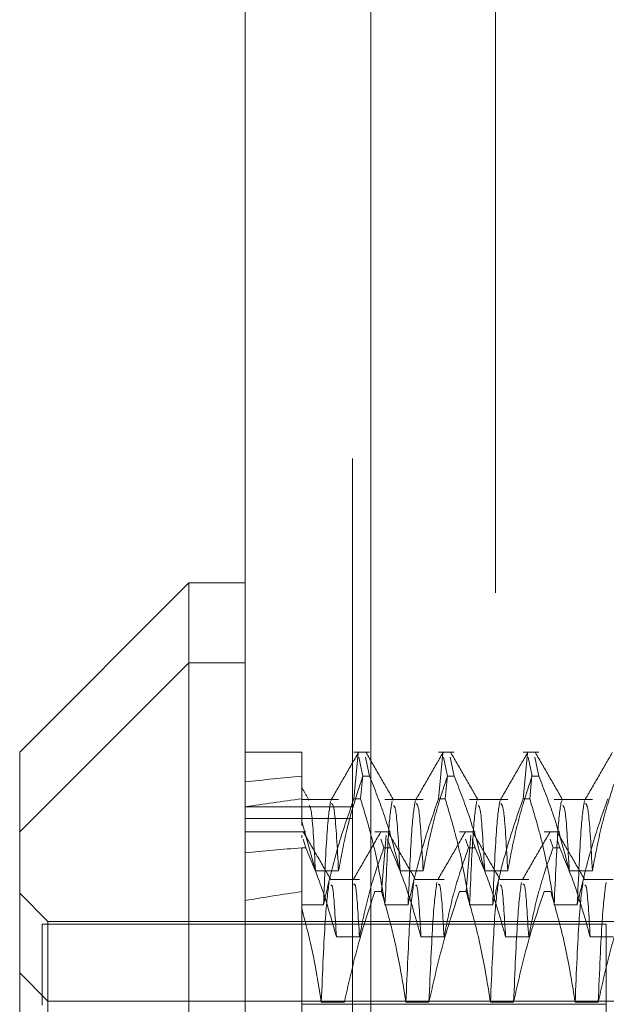
# Model space of a CAD drawing. Units: inches. Extents: x 0 to 23.4, y 0 to 16.5.
# Drawn here: x 11.6 to 11.7, y 5.3 to 5.4 of the extents above; entities that cross this region are included whole.
import ezdxf

# ---------------------------------------------------------------- set-up
doc = ezdxf.new("R2010")
doc.units = ezdxf.units.IN
doc.header["$MEASUREMENT"] = 0
doc.linetypes.add('HIDDEN', pattern=[0.07500000000000001, 0.05, -0.025])

msp = doc.modelspace()

# ---------------------------------------------------------------- linework, layer by layer
at = {"color": 7, "linetype": 'Continuous', "lineweight": 15}
for p, q in [((11.6381781055, 5.0862392728), (11.6381781055, 11.5320837172)), ((11.64792255, 11.5319568132), (11.64792255, 5.0863661767)), ((11.6338036523, 5.3765927286), (11.6206802927, 5.363469369)), ((11.6381781055, 5.3765927286), (11.6338036523, 5.3765927286)), ((11.6338036523, 5.3765927286), (11.6338036523, 5.3704038397)), ((11.6338036523, 5.3704038397), (11.6206802927, 5.3572804801)), ((11.6381781055, 5.3704038397), (11.6338036523, 5.3704038397)), ((11.6338036523, 5.3704038397), (11.6338036523, 5.2479191503)), ((11.6206802927, 5.3572804801), (11.6206802927, 5.363469369)), ((11.6206802927, 5.2610425099), (11.6206802927, 5.3572804801))]:
    msp.add_line(p, q, dxfattribs=at)
at = {"color": 7, "linetype": 'HIDDEN', "lineweight": 0}
for p, q in [((11.6464781055, 5.0862392728), (11.6464781055, 11.5320837172)), ((11.64792255, 11.5319568132), (11.64792255, 5.0863661767)), ((11.6575892164, 11.4758281616), (11.6575892164, 5.1424948283)), ((11.6425525587, 5.363469369), (11.6381781055, 5.363469369)), ((11.6425525587, 5.363469369), (11.6425525587, 5.3616148319)), ((11.6478117442, 5.363469369), (11.6465982706, 5.363469369)), ((11.6465982706, 5.3598522632), (11.6469273231, 5.3633816218)), ((11.654373424, 5.363469369), (11.6531599504, 5.363469369)), ((11.6531599504, 5.3598522632), (11.6534890029, 5.3633816218)), ((11.6609351038, 5.363469369), (11.6597216302, 5.363469369)), ((11.6597216302, 5.3598522632), (11.6600506827, 5.3633816218)), ((11.6469924214, 5.3630683674), (11.6472944849, 5.3616148319)), ((11.6478117442, 5.3616148319), (11.6475096807, 5.3630683674)), ((11.6535541012, 5.3630683674), (11.6538561647, 5.3616148319)), ((11.654373424, 5.3616148319), (11.6540713605, 5.3630683674)), ((11.660115781, 5.3630683674), (11.6604178445, 5.3616148319)), ((11.6609351038, 5.3616148319), (11.6606330402, 5.3630683674)), ((11.6425525587, 5.3616148319), (11.6425525587, 5.3580847565)), ((11.6472843888, 5.3616634145), (11.6471155299, 5.3598522632)), ((11.6478117442, 5.3616148319), (11.6472944849, 5.3616148319)), ((11.6538460686, 5.3616634145), (11.6536772097, 5.3598522632)), ((11.654373424, 5.3616148319), (11.6538561647, 5.3616148319)), ((11.6604077484, 5.3616634145), (11.6602388894, 5.3598522632)), ((11.6609351038, 5.3616148319), (11.6604178445, 5.3616148319)), ((11.6425525587, 5.3588503295), (11.6425525587, 5.360681416)), ((11.6454097193, 5.3597866262), (11.6425525587, 5.3597866262)), ((11.6465982706, 5.3598522632), (11.6471155299, 5.3598522632)), ((11.651971399, 5.3597866262), (11.649010036, 5.3597866262)), ((11.6531599504, 5.3598522632), (11.6536772097, 5.3598522632)), ((11.6585330788, 5.3597866262), (11.6555717158, 5.3597866262)), ((11.6597216302, 5.3598522632), (11.6602388894, 5.3598522632)), ((11.6650947586, 5.3597866262), (11.6621333956, 5.3597866262)), ((11.6464781055, 5.3592392728), (11.6381781055, 5.3592392728)), ((11.6464781055, 5.3583281616), (11.6381781055, 5.3583281616)), ((11.6425525587, 5.3580847565), (11.6425525587, 5.3577921985)), ((11.6425525587, 5.3580847565), (11.6436177638, 5.354268935)), ((11.6428813, 5.3572804801), (11.6381781055, 5.3572804801)), ((11.6494429798, 5.3572804801), (11.6482295062, 5.3572804801)), ((11.6560046596, 5.3572804801), (11.654791186, 5.3572804801)), ((11.6625663394, 5.3572804801), (11.6613528658, 5.3572804801)), ((11.6425525587, 5.3568143246), (11.6425525587, 5.3570266255)), ((11.6428813, 5.3560487515), (11.6426548411, 5.3567223762)), ((11.6486992499, 5.3567207707), (11.6489257205, 5.3560487515)), ((11.6491139273, 5.3570251674), (11.6487467655, 5.3526562745)), ((11.6494429798, 5.3560487515), (11.6492165091, 5.3567207707)), ((11.6552609296, 5.3567207707), (11.6554874003, 5.3560487515)), ((11.6556756071, 5.3570251674), (11.6553084453, 5.3526562745)), ((11.6560046596, 5.3560487515), (11.6557781889, 5.3567207707)), ((11.6618226094, 5.3567207707), (11.6620490801, 5.3560487515)), ((11.6625663394, 5.3560487515), (11.6623788661, 5.3566050516)), ((11.6425525587, 5.3560487515), (11.6425525587, 5.3316183065)), ((11.6428813, 5.3560487515), (11.6425525587, 5.3560487515)), ((11.6494429798, 5.3560487515), (11.6489257205, 5.3560487515)), ((11.6560046596, 5.3560487515), (11.6554874003, 5.3560487515)), ((11.6625663394, 5.3560487515), (11.6620490801, 5.3560487515)), ((11.6436177638, 5.354268935), (11.6454097193, 5.354268935)), ((11.6501794436, 5.354268935), (11.651971399, 5.354268935)), ((11.6567411234, 5.354268935), (11.6585330788, 5.354268935)), ((11.6633028032, 5.354268935), (11.6650947586, 5.354268935)), ((11.6470312144, 5.3535977373), (11.6447817277, 5.3535977373)), ((11.6535928942, 5.3535977373), (11.6513434075, 5.3535977373)), ((11.6601545739, 5.3535977373), (11.6579050873, 5.3535977373)), ((11.6667162537, 5.3535977373), (11.6644667671, 5.3535977373)), ((11.6228675193, 5.3503460094), (11.6206802927, 5.352533236)), ((11.6482295062, 5.3526562745), (11.6487467655, 5.3526562745)), ((11.654791186, 5.3526562745), (11.6553084453, 5.3526562745)), ((11.6613528658, 5.3526562745), (11.661870125, 5.3526562745)), ((11.6442403117, 5.3516365545), (11.6425525587, 5.3516365545)), ((11.6508019915, 5.3516365545), (11.649010036, 5.3516365545)), ((11.6573636713, 5.3516365545), (11.6555717158, 5.3516365545)), ((11.6639253511, 5.3516365545), (11.6621333956, 5.3516365545)), ((11.622430074, 5.3501272868), (11.622430074, 5.3438511283)), ((11.6661746059, 5.3501272868), (11.622430074, 5.3501272868)), ((11.6228675193, 5.3441571205), (11.6228675193, 5.3503460094)), ((11.6897966532, 5.3503460094), (11.6228675193, 5.3503460094)), ((11.6661746059, 5.3501272868), (11.6661746059, 5.3439383979)), ((11.6452392589, 5.34913797), (11.6470312144, 5.34913797)), ((11.6518009387, 5.34913797), (11.6535928942, 5.34913797)), ((11.6583626185, 5.34913797), (11.6601545739, 5.34913797)), ((11.6649242983, 5.34913797), (11.6667162537, 5.34913797)), ((11.6228675193, 5.3441571205), (11.6206802927, 5.3463443471)), ((11.6228675193, 5.2741658694), (11.6228675193, 5.3441571205)), ((11.6897966532, 5.3441571205), (11.6228675193, 5.3441571205)), ((11.6661746059, 5.3439383979), (11.6425525587, 5.3439383979)), ((11.6458618068, 5.3440713359), (11.6440698513, 5.3440713359)), ((11.6524234866, 5.3440713359), (11.6506315311, 5.3440713359)), ((11.6589851664, 5.3440713359), (11.6571932109, 5.3440713359)), ((11.6655468462, 5.3440713359), (11.6637548907, 5.3440713359)), ((11.6661746059, 5.3439383979), (11.6661746059, 5.274464851))]:
    msp.add_line(p, q, dxfattribs=at)
for centre, major_axis, ratio, start_param, end_param in [((11.9312664695, 5.3153503839), (0.3207732930748292, -0.03622648718804999), 0.0987345673, 2.701715954295639, 2.734087302611445), ((11.9312664695, 5.3153503839), (0.3207730921338143, -0.03247331929734365), 0.1106995566, 2.701771992372175, 2.73414334068793), ((11.9312664695, 5.309161495), (0.3207740512531121, -0.03781095233557252), 0.0927813985, 2.701501929565767, 2.733873277881631), ((11.9312664695, 5.309161495), (0.3207736790582114, -0.03058561069750798), 0.1158068037, 2.701607514152248, 2.733978862468027)]:
    msp.add_ellipse(centre, major_axis=major_axis, ratio=ratio, start_param=start_param, end_param=end_param, dxfattribs=at)
for points, knots in [([(11.64695132466719, 5.363435142620223), (11.64659639597061, 5.362820844953649), (11.64588655552194, 5.361592278947409), (11.64517666523394, 5.360363738721192), (11.64482172856279, 5.359749483271232)], [0, 0, 0, 0, 0.5000119354243202, 1, 1, 1, 1]), ([(11.6496802157664, 5.359747362145399), (11.64932527343703, 5.360361608893035), (11.64861537234409, 5.361590130828557), (11.64790552122004, 5.362818687009524), (11.64755058744149, 5.363432979320531)], [0, 0, 0, 0, 0.4999884250127327, 0.9999999999999999, 0.9999999999999999, 0.9999999999999999, 0.9999999999999999]), ([(11.65351300445722, 5.363435142620223), (11.65315807576064, 5.362820844953647), (11.65244823531197, 5.361592278947409), (11.65173834502397, 5.360363738721192), (11.65138340835281, 5.359749483271232)], [0, 0, 0, 0, 0.5000119354244226, 1, 1, 1, 1]), ([(11.65624189555643, 5.359747362145398), (11.65588695322706, 5.360361608893035), (11.65517705213412, 5.361590130828558), (11.65446720101006, 5.362818687009526), (11.65411226723152, 5.363432979320532)], [0, 0, 0, 0, 0.4999884250127329, 1, 1, 1, 1]), ([(11.66007468424724, 5.363435142620225), (11.65971975555066, 5.362820844953649), (11.65900991510199, 5.36159227894741), (11.65830002481399, 5.360363738721192), (11.65794508814284, 5.359749483271232)], [0, 0, 0, 0, 0.5000119354243364, 1, 1, 1, 1]), ([(11.66280357534646, 5.3597473621454), (11.66244863301708, 5.360361608893036), (11.66173873192415, 5.36159013082856), (11.66102888080009, 5.362818687009526), (11.66067394702154, 5.363432979320532)], [0, 0, 0, 0, 0.4999884250127178, 1, 1, 1, 1]), ([(11.66663636403727, 5.363435142620225), (11.66628143534069, 5.362820844953649), (11.66557159489202, 5.361592278947411), (11.66486170460402, 5.360363738721192), (11.66450676793286, 5.359749483271233)], [0, 0, 0, 0, 0.5000119354243705, 1, 1, 1, 1]), ([(11.645409719254, 5.354268935017008), (11.64561165374384, 5.355355339452674), (11.64594185168088, 5.357131799252697), (11.64661633815867, 5.359577365698564), (11.64706835705364, 5.360935439267955), (11.64729448493097, 5.361614831870608)], [0, 0, 0, 0, 0.4403321104598016, 0.7200194211381716, 1, 1, 1, 1]), ([(11.64781174419651, 5.361614831870611), (11.64821493001398, 5.360589732855211), (11.64916855468169, 5.358165144326612), (11.64980949077943, 5.355694822253205), (11.65017944359279, 5.35426893501701)], [0, 0, 0, 0, 0.4227929825240233, 1, 1, 1, 1]), ([(11.65197139904403, 5.35426893501701), (11.65218739018035, 5.355423353021003), (11.65251133576306, 5.357154760241517), (11.6531868340963, 5.35959994370044), (11.65361577141831, 5.360891175124738), (11.653856164721, 5.361614831870611)], [0, 0, 0, 0, 0.467931262668644, 0.7018078062599027, 0.9999999999999999, 0.9999999999999999, 0.9999999999999999, 0.9999999999999999]), ([(11.65437342398653, 5.361614831870608), (11.654776609804, 5.36058973285521), (11.65573023447172, 5.358165144326616), (11.65637117056946, 5.355694822253207), (11.65674112338282, 5.354268935017008)], [0, 0, 0, 0, 0.4227929825236321, 1, 1, 1, 1]), ([(11.65853307883405, 5.35426893501701), (11.65874906997037, 5.355423353021004), (11.65907301555308, 5.35715476024152), (11.65974851388632, 5.359599943700441), (11.66017745120833, 5.360891175124738), (11.66041784451103, 5.36161483187061)], [0, 0, 0, 0, 0.4679312626689199, 0.7018078062603305, 1, 1, 1, 1]), ([(11.66093510377656, 5.36161483187061), (11.66133828959403, 5.360589732855211), (11.66229191426175, 5.358165144326614), (11.66293285035948, 5.355694822253207), (11.66330280317285, 5.35426893501701)], [0, 0, 0, 0, 0.4227929825237916, 1, 1, 1, 1]), ([(11.66509475862408, 5.35426893501701), (11.6653107497604, 5.355423353021002), (11.66563469534311, 5.357154760241515), (11.66631019367635, 5.359599943700442), (11.66673913099836, 5.360891175124737), (11.66697952430105, 5.361614831870608)], [0, 0, 0, 0, 0.4679312626688147, 0.7018078062599995, 1, 1, 1, 1]), ([(11.64311900937045, 5.35974653848412), (11.64296177104079, 5.360018643245635), (11.64277950717496, 5.360334055307391), (11.64259724968253, 5.360649471281956), (11.64257222502145, 5.36069277911944)], [0, 0, 0, 0, 0.8626961188521102, 1, 1, 1, 1]), ([(11.6465982706004, 5.359852263180444), (11.64619734386047, 5.358704046064324), (11.64525026724296, 5.355991706192166), (11.64460970447707, 5.353229457872499), (11.64424031168486, 5.351636554453953)], [0, 0, 0, 0, 0.4233308398794878, 1, 1, 1, 1]), ([(11.64480109053627, 5.359705594700686), (11.64470903355786, 5.359165543070467), (11.64452424614738, 5.358081488998832), (11.64433518618066, 5.353790079284989), (11.64424031168486, 5.351636554453954)], [0, 0, 0, 0, 0.4981777610069592, 1, 1, 1, 1]), ([(11.64901003602365, 5.351636554453953), (11.64879401525222, 5.352928155116093), (11.6484700271087, 5.354865298928345), (11.64779008842568, 5.357599908772445), (11.64735775790245, 5.359043462553844), (11.64711552986593, 5.359852263180444)], [0, 0, 0, 0, 0.4680233101993972, 0.7019417734269361, 0.9999999999999999, 0.9999999999999999, 0.9999999999999999, 0.9999999999999999]), ([(11.64957081487507, 5.359705594700686), (11.64947875789665, 5.359165543070469), (11.64929397048618, 5.358081488998833), (11.64910491051946, 5.353790079284989), (11.64901003602365, 5.351636554453952)], [0, 0, 0, 0, 0.4981777610069578, 1, 1, 1, 1]), ([(11.65315995039042, 5.359852263180445), (11.6527590236505, 5.358704046064325), (11.65181194703298, 5.355991706192165), (11.65117138426709, 5.353229457872499), (11.65080199147488, 5.351636554453953)], [0, 0, 0, 0, 0.4233308398795009, 1, 1, 1, 1]), ([(11.6513627703263, 5.359705594700685), (11.65127071334789, 5.359165543070467), (11.65108592593741, 5.358081488998831), (11.65089686597069, 5.353790079284989), (11.65080199147488, 5.351636554453952)], [0, 0, 0, 0, 0.4981777610069703, 1, 1, 1, 1]), ([(11.65557171581368, 5.351636554453953), (11.65535569504225, 5.352928155116095), (11.65503170689873, 5.354865298928348), (11.6543517682157, 5.357599908772443), (11.65391943769248, 5.359043462553846), (11.65367720965595, 5.359852263180445)], [0, 0, 0, 0, 0.4680233101994316, 0.7019417734270393, 1, 1, 1, 1]), ([(11.65613249466509, 5.359705594700687), (11.65604043768668, 5.359165543070469), (11.6558556502762, 5.358081488998833), (11.65566659030948, 5.353790079284992), (11.65557171581368, 5.351636554453954)], [0, 0, 0, 0, 0.4981777610069758, 1, 1, 1, 1]), ([(11.65972163018045, 5.359852263180444), (11.65932070344052, 5.358704046064323), (11.65837362682301, 5.355991706192165), (11.65773306405712, 5.353229457872499), (11.65736367126491, 5.351636554453953)], [0, 0, 0, 0, 0.4233308398797859, 1, 1, 1, 1]), ([(11.65792445011632, 5.359705594700687), (11.65783239313791, 5.359165543070469), (11.65764760572744, 5.358081488998833), (11.65745854576071, 5.35379007928499), (11.65736367126491, 5.351636554453954)], [0, 0, 0, 0, 0.4981777610069793, 0.9999999999999999, 0.9999999999999999, 0.9999999999999999, 0.9999999999999999]), ([(11.6621333956037, 5.351636554453954), (11.66191737483227, 5.352928155116095), (11.66159338668875, 5.354865298928348), (11.66091344800573, 5.357599908772443), (11.6604811174825, 5.359043462553845), (11.66023888944598, 5.359852263180445)], [0, 0, 0, 0, 0.4680233101996224, 0.7019417734271053, 1, 1, 1, 1]), ([(11.66269417445512, 5.359705594700687), (11.66260211747671, 5.359165543070469), (11.66241733006623, 5.358081488998833), (11.66222827009951, 5.353790079284992), (11.66213339560371, 5.351636554453955)], [0, 0, 0, 0, 0.4981777610069693, 1, 1, 1, 1]), ([(11.66628330997047, 5.359852263180444), (11.66588238323055, 5.358704046064323), (11.66493530661304, 5.355991706192164), (11.66429474384715, 5.353229457872499), (11.66392535105494, 5.351636554453954)], [0, 0, 0, 0, 0.4233308398795039, 1, 1, 1, 1]), ([(11.66448612990635, 5.359705594700687), (11.66439407292794, 5.359165543070469), (11.66420928551746, 5.358081488998833), (11.66402022555074, 5.353790079284992), (11.66392535105494, 5.351636554453955)], [0, 0, 0, 0, 0.4981777610069485, 1, 1, 1, 1]), ([(11.64361776380277, 5.354268935017011), (11.64351680498086, 5.356092819229473), (11.64335136373406, 5.359081618746105), (11.64318480458998, 5.359267290003741), (11.64311988645315, 5.359339657283097)], [0, 0, 0, 0, 0.6102397308058563, 1, 1, 1, 1]), ([(11.645409719254, 5.354268935017011), (11.645308748812, 5.35606368184998), (11.64512816676144, 5.359273522838247), (11.64494636464663, 5.359424051811838), (11.64486621515916, 5.359490414186642)], [0, 0, 0, 0, 0.559138860625599, 1, 1, 1, 1]), ([(11.6501794435928, 5.35426893501701), (11.65007848463988, 5.356092490725436), (11.64991288683749, 5.359083575806089), (11.64974617008143, 5.359268883693269), (11.64968109446362, 5.359341216106207)], [0, 0, 0, 0, 0.6096636034269863, 1, 1, 1, 1]), ([(11.65197139904403, 5.354268935017012), (11.65187042860203, 5.35606368184998), (11.65168984655147, 5.359273522838247), (11.65150804443666, 5.359424051811835), (11.65142789494918, 5.359490414186642)], [0, 0, 0, 0, 0.5591388606255956, 1, 1, 1, 1]), ([(11.65674112338282, 5.354268935017011), (11.6566401644299, 5.356092490725437), (11.65647456662752, 5.359083575806089), (11.65630784987146, 5.359268883693272), (11.65624277425364, 5.359341216106209)], [0, 0, 0, 0, 0.6096636034266433, 1, 1, 1, 1]), ([(11.65853307883405, 5.354268935017011), (11.65843210839205, 5.356063681849981), (11.65825152634149, 5.359273522838248), (11.65806972422669, 5.359424051811838), (11.65798957473921, 5.359490414186642)], [0, 0, 0, 0, 0.5591388606255906, 1, 1, 1, 1]), ([(11.66330280317285, 5.354268935017013), (11.66320184421993, 5.35609249072544), (11.66303624641755, 5.359083575806093), (11.66286952966148, 5.359268883693272), (11.66280445404367, 5.35934121610621)], [0, 0, 0, 0, 0.6096636034268453, 1, 1, 1, 1]), ([(11.66509475862408, 5.354268935017012), (11.66499378818208, 5.35606368184998), (11.66481320613152, 5.359273522838247), (11.66463140401671, 5.359424051811838), (11.66455125452924, 5.359490414186643)], [0, 0, 0, 0, 0.5591388606255923, 1, 1, 1, 1]), ([(11.64482713641677, 5.35356007606307), (11.64447226745983, 5.354174263109491), (11.64376251477711, 5.355402662763376), (11.64305280499898, 5.356631101552666), (11.64269794272595, 5.35724533372824)], [0, 0, 0, 0, 0.4999895957950571, 1, 1, 1, 1]), ([(11.64866656463571, 5.357249044461968), (11.64831164831853, 5.356634746603125), (11.64760183238185, 5.355406179786175), (11.64689196500902, 5.354177629539028), (11.64653703967204, 5.35356336886563)], [0, 0, 0, 0, 0.5000117619721511, 1, 1, 1, 1]), ([(11.6513888162068, 5.35356007606307), (11.65103394724985, 5.354174263109491), (11.65032419456713, 5.355402662763377), (11.64961448478901, 5.356631101552667), (11.64925962251598, 5.35724533372824)], [0, 0, 0, 0, 0.4999895957950719, 1, 1, 1, 1]), ([(11.65522824442573, 5.357249044461965), (11.65487332810856, 5.356634746603122), (11.65416351217188, 5.355406179786173), (11.65345364479904, 5.354177629539028), (11.65309871946207, 5.35356336886563)], [0, 0, 0, 0, 0.5000117619722148, 1, 1, 1, 1]), ([(11.65795049599682, 5.35356007606307), (11.65759562703988, 5.354174263109491), (11.65688587435716, 5.355402662763377), (11.65617616457903, 5.356631101552667), (11.655821302306, 5.35724533372824)], [0, 0, 0, 0, 0.4999895957951215, 0.9999999999999999, 0.9999999999999999, 0.9999999999999999, 0.9999999999999999]), ([(11.66178992421576, 5.357249044461968), (11.66143500789858, 5.356634746603124), (11.6607251919619, 5.355406179786175), (11.66001532458907, 5.354177629539028), (11.65966039925209, 5.35356336886563)], [0, 0, 0, 0, 0.5000117619722004, 0.9999999999999999, 0.9999999999999999, 0.9999999999999999, 0.9999999999999999]), ([(11.66451217578685, 5.35356007606307), (11.6641573068299, 5.354174263109491), (11.66344755414718, 5.355402662763377), (11.66273784436906, 5.356631101552666), (11.66238298209603, 5.35724533372824)], [0, 0, 0, 0, 0.4999895957951213, 1, 1, 1, 1]), ([(11.64288130000076, 5.356048751501616), (11.64329451729628, 5.355052035086257), (11.64424048629693, 5.352770274759256), (11.64487942232652, 5.350446612372433), (11.64523925891629, 5.349137970019608)], [0, 0, 0, 0, 0.4368190662105257, 1, 1, 1, 1]), ([(11.64703121436752, 5.34913797001961), (11.64724723513896, 5.350224421625337), (11.64757122328248, 5.351853882701841), (11.6482511619655, 5.354154145734549), (11.64868349248873, 5.355368415260517), (11.64892572052525, 5.356048751501616)], [0, 0, 0, 0, 0.468023310199418, 0.7019417734271302, 0.9999999999999999, 0.9999999999999999, 0.9999999999999999, 0.9999999999999999]), ([(11.64944297979078, 5.356048751501616), (11.64984390653071, 5.355082909375566), (11.65079098314822, 5.352801379104055), (11.65143154591411, 5.350477867503077), (11.65180093870632, 5.349137970019611)], [0, 0, 0, 0, 0.4233308398792948, 1, 1, 1, 1]), ([(11.65359289415755, 5.349137970019611), (11.65380891492898, 5.350224421625335), (11.6541329030725, 5.351853882701836), (11.65481284175553, 5.354154145734551), (11.65524517227876, 5.355368415260517), (11.65548740031528, 5.356048751501616)], [0, 0, 0, 0, 0.4680233101992657, 0.7019417734268991, 1, 1, 1, 1]), ([(11.65600465958081, 5.356048751501616), (11.65640558632073, 5.355082909375567), (11.65735266293825, 5.352801379104053), (11.65799322570414, 5.350477867503075), (11.65836261849634, 5.34913797001961)], [0, 0, 0, 0, 0.4233308398793019, 1, 1, 1, 1]), ([(11.66015457394758, 5.349137970019608), (11.66037059471901, 5.350224421625337), (11.66069458286253, 5.351853882701841), (11.66137452154555, 5.354154145734554), (11.66180685206878, 5.355368415260519), (11.6620490801053, 5.356048751501618)], [0, 0, 0, 0, 0.4680233101993901, 0.701941773427016, 0.9999999999999999, 0.9999999999999999, 0.9999999999999999, 0.9999999999999999]), ([(11.66256633937084, 5.356048751501616), (11.66296726611076, 5.355082909375566), (11.66391434272827, 5.352801379104051), (11.66455490549416, 5.350477867503075), (11.66492429828637, 5.349137970019611)], [0, 0, 0, 0, 0.4233308398793876, 0.9999999999999999, 0.9999999999999999, 0.9999999999999999, 0.9999999999999999]), ([(11.64467848006488, 5.353361964773843), (11.64457658733538, 5.352625818132323), (11.64437302840413, 5.351155161449312), (11.64417083536357, 5.346430858631209), (11.64406985134715, 5.344071335909807)], [0, 0, 0, 0, 0.5005564181111821, 1, 1, 1, 1]), ([(11.64523925891629, 5.34913797001961), (11.64514425862457, 5.350782053630422), (11.64500410659091, 5.353207537356836), (11.64486711765167, 5.353154627994184), (11.64482298494042, 5.353137582576956)], [0, 0, 0, 0, 0.6778374115271522, 1, 1, 1, 1]), ([(11.64703121436752, 5.34913797001961), (11.64693625817301, 5.35074750195702), (11.64678214254929, 5.353359801446275), (11.64663150677985, 5.35324551562142), (11.64657368314119, 5.353201645415391)], [0, 0, 0, 0, 0.6161360686367243, 1, 1, 1, 1]), ([(11.65124015985491, 5.353361964773843), (11.65113826712541, 5.352625818132323), (11.65093470819416, 5.351155161449313), (11.65073251515359, 5.346430858631209), (11.65063153113718, 5.344071335909808)], [0, 0, 0, 0, 0.5005564181111843, 1, 1, 1, 1]), ([(11.65180093870632, 5.349137970019611), (11.6517059384146, 5.350782053630422), (11.65156578638094, 5.353207537356837), (11.6514287974417, 5.353154627994184), (11.65138466473044, 5.353137582576956)], [0, 0, 0, 0, 0.677837411526937, 1, 1, 1, 1]), ([(11.65303211530614, 5.353361964773843), (11.65293022257664, 5.352625818132323), (11.65272666364539, 5.351155161449313), (11.65252447060482, 5.346430858631209), (11.65242348658841, 5.344071335909808)], [0, 0, 0, 0, 0.500556418111158, 1, 1, 1, 1]), ([(11.65359289415755, 5.349137970019608), (11.65349793796304, 5.350747501957022), (11.65334382233931, 5.353359801446277), (11.65319318656988, 5.35324551562142), (11.65313536293122, 5.353201645415391)], [0, 0, 0, 0, 0.6161360686366852, 1, 1, 1, 1]), ([(11.65780183964493, 5.353361964773844), (11.65769994691543, 5.352625818132323), (11.65749638798418, 5.351155161449313), (11.65729419494362, 5.346430858631209), (11.6571932109272, 5.344071335909808)], [0, 0, 0, 0, 0.5005564181111536, 1, 1, 1, 1]), ([(11.65836261849635, 5.349137970019611), (11.65826761820463, 5.350782053630422), (11.65812746617096, 5.353207537356836), (11.65799047723173, 5.353154627994184), (11.65794634452047, 5.353137582576958)], [0, 0, 0, 0, 0.6778374115269346, 1, 1, 1, 1]), ([(11.65959379509616, 5.353361964773843), (11.65949190236666, 5.352625818132323), (11.65928834343542, 5.351155161449313), (11.65908615039485, 5.346430858631211), (11.65898516637844, 5.344071335909809)], [0, 0, 0, 0, 0.5005564181111735, 1, 1, 1, 1]), ([(11.66015457394758, 5.349137970019611), (11.66005961775306, 5.350747501957022), (11.65990550212934, 5.353359801446277), (11.6597548663599, 5.35324551562142), (11.65969704272124, 5.353201645415391)], [0, 0, 0, 0, 0.6161360686366386, 1, 1, 1, 1]), ([(11.66436351943496, 5.353361964773844), (11.66426162670546, 5.352625818132325), (11.66405806777421, 5.351155161449315), (11.66385587473365, 5.346430858631211), (11.66375489071723, 5.34407133590981)], [0, 0, 0, 0, 0.5005564181111692, 1, 1, 1, 1]), ([(11.66492429828637, 5.349137970019611), (11.66482929799465, 5.350782053630422), (11.66468914596099, 5.353207537356836), (11.66455215702175, 5.353154627994184), (11.6645080243105, 5.353137582576957)], [0, 0, 0, 0, 0.6778374115269507, 1, 1, 1, 1]), ([(11.66615547488619, 5.353361964773844), (11.66605358215669, 5.352625818132326), (11.66585002322544, 5.351155161449316), (11.66564783018487, 5.346430858631209), (11.66554684616846, 5.344071335909809)], [0, 0, 0, 0, 0.5005564181111628, 1, 1, 1, 1]), ([(11.64822950619467, 5.352656274451826), (11.6478263203772, 5.35145827069244), (11.64687269570948, 5.348624723758347), (11.64623175961175, 5.345737729344749), (11.64586180679838, 5.344071335909805)], [0, 0, 0, 0, 0.4227929825236894, 1, 1, 1, 1]), ([(11.65063153113718, 5.344071335909809), (11.65042206548796, 5.3453830546884), (11.65008718390826, 5.347480154897211), (11.64940785425612, 5.350337463601336), (11.64896720102067, 5.351883082752613), (11.6487467654602, 5.352656274451826)], [0, 0, 0, 0, 0.4549431437560125, 0.7273368174181756, 1, 1, 1, 1]), ([(11.6547911859847, 5.352656274451825), (11.65438800016723, 5.351458270692438), (11.65343437549951, 5.348624723758345), (11.65279343940178, 5.345737729344749), (11.65242348658841, 5.344071335909807)], [0, 0, 0, 0, 0.4227929825237925, 1, 1, 1, 1]), ([(11.6571932109272, 5.344071335909807), (11.65697721979088, 5.345420471054719), (11.65665327420817, 5.347443916915118), (11.65597777587493, 5.350301532552409), (11.65554883855292, 5.351810557609806), (11.65530844525023, 5.352656274451826)], [0, 0, 0, 0, 0.4679312626688625, 0.7018078062600663, 0.9999999999999999, 0.9999999999999999, 0.9999999999999999, 0.9999999999999999]), ([(11.66135286577473, 5.352656274451826), (11.66094967995725, 5.351458270692439), (11.65999605528954, 5.348624723758343), (11.6593551191918, 5.345737729344749), (11.65898516637844, 5.344071335909805)], [0, 0, 0, 0, 0.4227929825236254, 1, 1, 1, 1]), ([(11.66375489071723, 5.344071335909807), (11.66353889958091, 5.345420471054719), (11.6632149539982, 5.347443916915118), (11.66253945566496, 5.350301532552413), (11.66211051834295, 5.351810557609808), (11.66187012504026, 5.352656274451826)], [0, 0, 0, 0, 0.4679312626688124, 0.7018078062598196, 1, 1, 1, 1]), ([(11.66791454556475, 5.352656274451829), (11.66751135974728, 5.351458270692441), (11.66655773507956, 5.348624723758348), (11.66591679898183, 5.34573772934475), (11.66554684616846, 5.344071335909807)], [0, 0, 0, 0, 0.4227929825238362, 0.9999999999999999, 0.9999999999999999, 0.9999999999999999, 0.9999999999999999]), ([(11.64406985134715, 5.344071335909805), (11.64387897413207, 5.3452941033533), (11.64349667077299, 5.347743154701897), (11.64286756382725, 5.350161088340236), (11.6425525587039, 5.351371791050083)], [0, 0, 0, 0, 0.4992820767909816, 1, 1, 1, 1])]:
    msp.add_open_spline(points, degree=3, knots=knots, dxfattribs=at)

doc.saveas('drawing.dxf')
